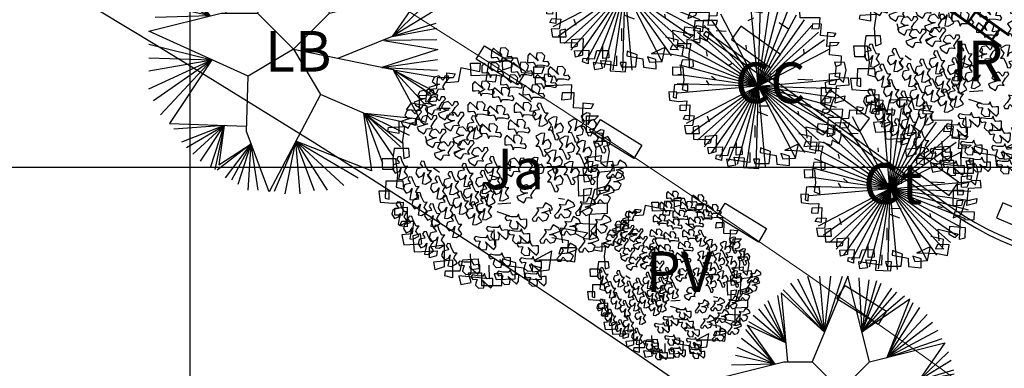
# Model space of a CAD drawing. Extents: x -579 to 1520, y -237 to 1728.
# Drawn here: x 995 to 1031, y 108 to 121 of the extents above; entities that cross this region are included whole.
import ezdxf

# ---------------------------------------------------------------- set-up
doc = ezdxf.new("R2010")
doc.units = 0
doc.header["$LTSCALE"] = 7
doc.header["$MEASUREMENT"] = 0
doc.linetypes.add('DASHDOT2', pattern=[0.5, 0.25, -0.125, 0, -0.125])
doc.layers.get('0').update_dxf_attribs({"linetype": 'CONTINUOUS'})
for name, color, linetype in [('Alinhamento RECUO', 5, 'CONTINUOUS'), ('bancos', 1, 'CONTINUOUS'), ('EIXO-RUA', 7, 'CONTINUOUS'), ('floriferas', 220, 'CONTINUOUS'), ('futiferas', 40, 'CONTINUOUS'), ('lin2', 5, 'CONTINUOUS'), ('MALHA', 252, 'CONTINUOUS'), ('texto_veg', 7, 'CONTINUOUS'), ('verdes', 64, 'CONTINUOUS')]:
    doc.layers.add(name, color=color, linetype=linetype)
doc.layers.add('limite', color=6, linetype='CONTINUOUS', lineweight=25)
doc.layers.add('passeios', color=2, linetype='CONTINUOUS', lineweight=18)

# ---------------------------------------------------------------- blocks, each defined once
blk = doc.blocks.new('AP_Circular_1')
for p, q in [((-0.4381, 1.1611), (-0.1531, 0.6024)), ((-0.3324, 1.1907), (-0.1531, 0.6024)), ((0.0916, 1.1884), (-0.2832, 0.2907)), ((-0.1531, 0.6024), (-0.2036, 1.1907)), ((-0.1531, 0.6024), (0.0356, 1.1907)), ((-0.1531, 0.6024), (-0.0885, 1.1907)), ((0.3168, 0.2907), (0.0916, 1.1884)), ((0.2058, 1.1709), (0.2386, 0.6023)), ((0.3116, 1.1512), (0.2386, 0.6023)), ((-0.5117, 1.1167), (-0.1531, 0.6024)), ((0.3898, 1.1414), (0.2386, 0.6023)), ((0.2386, 0.6023), (0.4404, 1.1167)), ((-0.5622, 0.49), (-0.6451, 0.9886)), ((-0.1531, 0.6024), (-0.6103, 1.0138)), ((-0.6103, 1.0138), (-0.5439, 0.2907)), ((-0.5899, 1.0477), (-0.1531, 0.6024)), ((0.2386, 0.6023), (0.5508, 1.0625)), ((0.2386, 0.6023), (0.606, 1.0231)), ((0.2386, 0.6023), (0.6842, 0.9837)), ((-0.5622, 0.49), (-0.7463, 0.9294)), ((0.7397, 0.9485), (0.2386, 0.6023)), ((0.5048, 0.3378), (0.7397, 0.9485)), ((0.5048, 0.3378), (0.7762, 0.9147)), ((-0.8475, 0.8457), (-0.5622, 0.49)), ((-0.7877, 0.8949), (-0.5622, 0.49)), ((0.5048, 0.3378), (0.8452, 0.8604)), ((-0.9027, 0.7816), (-0.5622, 0.49)), ((0.9233, 0.7866), (0.5048, 0.3378)), ((-0.5622, 0.49), (-0.9685, 0.6757)), ((-0.9685, 0.6757), (-0.6781, 0.267)), ((-0.9533, 0.7126), (-0.5622, 0.49)), ((0.9785, 0.7028), (0.5048, 0.3378)), ((-0.6781, 0.267), (-0.9808, 0.6288)), ((1.0337, 0.6189), (0.5048, 0.3378)), ((-0.6781, 0.267), (-1.0269, 0.5352)), ((0.5048, 0.3378), (1.0798, 0.5352)), ((-0.6781, 0.267), (-1.0729, 0.4416)), ((0.3168, 0.2907), (1.1084, 0.4892)), ((1.1084, 0.4892), (0.8359, 0.0966)), ((-0.6781, 0.267), (-1.0913, 0.3578)), ((1.1487, 0.3973), (0.8359, 0.0966)), ((-1.1832, 0.1407), (-0.5832, 0.2907)), ((-0.6781, 0.267), (-1.1326, 0.2543)), ((-0.5832, 0.2907), (-0.2832, 0.2907)), ((-0.2832, 0.2907), (0.0168, -0.0093)), ((0.0168, -0.0093), (0.3168, 0.2907)), ((1.1764, 0.3036), (0.8359, 0.0966)), ((1.1994, 0.205), (0.8359, 0.0966)), ((0.8359, 0.0966), (1.2086, 0.1656)), ((-0.3582, -0.2343), (-1.1832, 0.1407)), ((0.8359, 0.0966), (0.3842, -0.0857)), ((-1.1832, 0.0325), (-0.6617, -0.0964)), ((0.7688, 0.0631), (1.2168, -0.0118)), ((1.2086, 0.067), (0.7808, 0.0621)), ((-1.1832, -0.0808), (-0.6617, -0.0964)), ((0.0168, -0.0093), (-0.3582, -0.2343)), ((0.0168, -0.0093), (0.2418, -0.3843)), ((0.8452, -0.1794), (0.018, -0.0114)), ((1.2168, -0.0118), (0.752, -0.1604)), ((-1.1832, -0.1892), (-0.6617, -0.0964)), ((-1.1832, -0.337), (-0.6617, -0.0964)), ((-1.1465, -0.4357), (-0.6617, -0.0964)), ((-1.0866, -0.554), (-0.6617, -0.0964)), ((-0.6617, -0.0964), (-1.0129, -0.6256)), ((0.752, -0.1604), (1.2131, -0.0956)), ((0.752, -0.1604), (1.2131, -0.1843)), ((-0.3737, -0.692), (-0.3582, -0.2343)), ((0.8452, -0.1794), (1.0674, -0.5892)), ((0.8452, -0.1794), (1.1947, -0.2385)), ((0.8452, -0.1794), (1.1625, -0.347)), ((1.1579, -0.3815), (0.8452, -0.1794)), ((1.1257, -0.485), (0.8452, -0.1794)), ((0.2418, -0.3843), (-0.1839, -1.1924)), ((0.606, -0.544), (0.2418, -0.3843)), ((0.5981, -0.5405), (0.6642, -1.0197)), ((1.0674, -0.5892), (0.606, -0.544)), ((0.606, -0.544), (1.0476, -0.6377)), ((0.7578, -0.958), (0.606, -0.544)), ((0.606, -0.544), (0.9785, -0.7215)), ((0.8452, -0.894), (0.606, -0.544)), ((0.606, -0.544), (0.9233, -0.7855)), ((0.905, -0.82), (0.606, -0.544)), ((-1.0129, -0.6256), (-0.3722, -0.6479)), ((-0.5575, -0.6414), (-0.9763, -0.6722)), ((-0.5575, -0.6414), (-0.9119, -0.7806)), ((-0.8705, -0.825), (-0.5575, -0.6414)), ((-0.8199, -0.8792), (-0.5575, -0.6414)), ((-0.7555, -0.9383), (-0.5575, -0.6414)), ((-0.6727, -0.9925), (-0.5575, -0.6414)), ((-0.5575, -0.6414), (-0.6359, -1.0073)), ((-0.5575, -0.6414), (-0.6037, -0.9679)), ((-0.1839, -1.1924), (-0.3737, -0.692)), ((-0.3352, -0.7936), (-0.6175, -1.0123)), ((-0.6037, -0.9679), (-0.3352, -0.7936)), ((-0.5486, -1.0763), (-0.3352, -0.7936)), ((-0.3352, -0.7936), (-0.4979, -1.096)), ((-0.4427, -1.1305), (-0.3352, -0.7936)), ((-0.3599, -1.1798), (-0.3352, -0.7936)), ((-0.2772, -1.1798), (-0.3352, -0.7936)), ((0.0376, -0.7719), (-0.1437, -1.1896)), ((-0.0518, -1.2093), (0.0376, -0.7719)), ((0.6642, -1.0197), (0.0376, -0.7719)), ((0.0376, -0.7719), (0.5554, -1.0763)), ((0.0725, -1.2093), (0.0376, -0.7719)), ((0.0376, -0.7719), (0.4358, -1.1404)), ((0.192, -1.1848), (0.0376, -0.7719)), ((0.0376, -0.7719), (0.2979, -1.1798))]:
    blk.add_line(p, q)
blk = doc.blocks.new('Arv01p')
for p, q in [((-0.1186, 0.4427), (-0.0804, 0.4427)), ((-0.1158, 0.392), (-0.1186, 0.4427)), ((-0.0804, 0.4427), (-0.0831, 0.4076)), ((-0.0477, 0.4466), (-0.0586, 0.3726)), ((0.0422, 0.4504), (-0.0477, 0.4466)), ((0.0041, 0.4621), (0.0068, 0.4154)), ((0.064, 0.4621), (0.0041, 0.4621)), ((0.0068, 0.4154), (0.045, 0.4271)), ((0.045, 0.4271), (0.0422, 0.4504)), ((0.0831, 0.4037), (0.064, 0.4621)), ((0.1295, 0.4271), (0.1703, 0.4271)), ((0.1295, 0.3842), (0.1295, 0.4271)), ((0.1703, 0.4271), (0.1594, 0.3998)), ((-0.2112, 0.4037), (-0.1785, 0.3998)), ((-0.2112, 0.3648), (-0.2112, 0.4037)), ((-0.1785, 0.3998), (-0.1867, 0.3842)), ((-0.1567, 0.4232), (-0.1676, 0.3687)), ((-0.0831, 0.4076), (-0.1567, 0.4232)), ((-0.015, 0.3959), (-0.1158, 0.392)), ((-0.0204, 0.3687), (-0.015, 0.3959)), ((0.1594, 0.3998), (0.0831, 0.4037)), ((-0.2494, 0.3842), (-0.2521, 0.3414)), ((-0.1867, 0.3842), (-0.2494, 0.3842)), ((-0.1676, 0.3687), (-0.2112, 0.3648)), ((-0.0586, 0.3726), (-0.0204, 0.3687)), ((0.1731, 0.3842), (0.1295, 0.3842)), ((0.1758, 0.3531), (0.1731, 0.3842)), ((0.2793, 0.357), (0.1758, 0.3531)), ((0.2766, 0.3025), (0.2793, 0.357)), ((-0.2466, 0.318), (-0.3202, 0.3141)), ((-0.3202, 0.3141), (-0.3202, 0.2557)), ((-0.2903, 0.3375), (-0.2957, 0.2908)), ((-0.2521, 0.3414), (-0.2903, 0.3375)), ((-0.2521, 0.2947), (-0.2466, 0.318)), ((-0.0892, 0.3249), (-0.0606, 0.3413)), ((0.0705, 0.324), (0.1189, 0.2925)), ((0.2412, 0.3258), (0.2385, 0.2986)), ((0.2875, 0.3258), (0.2412, 0.3258)), ((0.2848, 0.2674), (0.2875, 0.3258)), ((-0.3693, 0.2596), (-0.3502, 0.2869)), ((-0.3502, 0.2869), (-0.2903, 0.2752)), ((-0.2957, 0.2908), (-0.2521, 0.2947)), ((-0.2903, 0.2752), (-0.2875, 0.244)), ((0.2385, 0.2986), (0.2766, 0.3025)), ((0.3202, 0.2129), (0.323, 0.2869)), ((0.323, 0.2869), (0.3638, 0.283)), ((0.3638, 0.283), (0.3529, 0.2635)), ((-0.3202, 0.2557), (-0.3693, 0.2596)), ((-0.2875, 0.244), (-0.2957, 0.209)), ((-0.2507, 0.2658), (-0.1989, 0.2658)), ((0.3529, 0.2635), (0.2848, 0.2674)), ((0.3366, 0.2362), (0.3829, 0.2362)), ((0.3366, 0.17), (0.3366, 0.2362)), ((0.3829, 0.2362), (0.3693, 0.2207)), ((-0.4401, 0.1895), (-0.3775, 0.1934)), ((-0.372, 0.209), (-0.3993, 0.2129)), ((-0.3993, 0.2129), (-0.3993, 0.1661)), ((-0.3775, 0.1934), (-0.3856, 0.1389)), ((-0.3339, 0.1973), (-0.372, 0.209)), ((-0.3311, 0.2246), (-0.3339, 0.1973)), ((-0.2957, 0.209), (-0.3311, 0.2246)), ((-0.0905, 0.1784), (-0.0932, 0.1979)), ((0.2058, 0.17), (0.203, 0.1934)), ((0.3693, 0.2207), (0.3202, 0.2129)), ((-0.4429, 0.1739), (-0.4401, 0.1895)), ((-0.3993, 0.1661), (-0.4429, 0.1739)), ((-0.296, 0.1559), (-0.2905, 0.1325)), ((0.3993, 0.1661), (0.3366, 0.17)), ((0.3993, 0.1233), (0.3993, 0.1661)), ((-0.3856, 0.1389), (-0.3802, 0.0688)), ((0.3638, 0.135), (0.372, 0.1116)), ((0.4156, 0.135), (0.3638, 0.135)), ((0.372, 0.1116), (0.3993, 0.1233)), ((0.4265, 0.096), (0.4156, 0.135)), ((-0.4183, 0.1077), (-0.4238, 0.0688)), ((-0.3611, 0.1077), (-0.4183, 0.1077)), ((-0.3584, 0.0766), (-0.3611, 0.1077)), ((-0.1602, 0.1004), (-0.1805, 0.0875)), ((0.342, 0.0727), (0.3938, 0.0805)), ((0.372, 0.061), (0.3747, 0.1155)), ((0.3938, 0.0805), (0.3911, 0.0571)), ((0.4156, 0.0337), (0.4265, 0.096)), ((-0.4647, 0.0688), (-0.4129, 0.0688)), ((-0.4619, 0.0259), (-0.4647, 0.0688)), ((-0.4238, 0.0688), (-0.4211, 0.0259)), ((-0.4129, 0.0688), (-0.4047, 0.0026)), ((-0.3802, 0.0688), (-0.3584, 0.0766)), ((0.0365, 0.02), (0.0393, 0.0589)), ((0.323, 0.0298), (0.3802, 0.0454)), ((0.3448, 0.0182), (0.342, 0.0727)), ((0.3911, 0.0571), (0.372, 0.061)), ((0.3802, 0.0454), (0.372, 0.0182)), ((0.4401, 0.0571), (0.3911, 0.0532)), ((0.3911, 0.0532), (0.4156, 0.0337)), ((0.4456, 0.022), (0.4401, 0.0571)), ((-0.4211, 0.0259), (-0.4619, 0.0259)), ((-0.4047, 0.0026), (-0.4102, -0.0442)), ((-0.2886, 0.007), (-0.2722, -0.0164)), ((-0.2635, 0.0314), (-0.2406, 0.0144)), ((-0.0066, -0.0091), (-0.0437, 0.003)), ((0.1807, 0.0373), (0.257, 0.0373)), ((0.3039, 0.0026), (0.3557, 0.0026)), ((0.3066, -0.0792), (0.3039, 0.0026)), ((0.3284, -0.0247), (0.323, 0.0298)), ((0.372, 0.0182), (0.3448, 0.0182)), ((0.3557, 0.0026), (0.3529, -0.0208)), ((0.3775, -0.0753), (0.3802, 0.0143)), ((0.3802, 0.0143), (0.4456, 0.022)), ((-0.451, -0.0208), (-0.4538, -0.087)), ((-0.3829, -0.0208), (-0.451, -0.0208)), ((-0.3802, -0.0519), (-0.3829, -0.0208)), ((0.3529, -0.0208), (0.3284, -0.0247)), ((0.3693, -0.0519), (0.4265, -0.0364)), ((0.4265, -0.0364), (0.4238, -0.0597)), ((-0.4783, -0.0597), (-0.4728, -0.1026)), ((-0.4374, -0.0597), (-0.4783, -0.0597)), ((-0.4374, -0.0909), (-0.4374, -0.0597)), ((-0.4102, -0.0442), (-0.3802, -0.0519)), ((0.3502, -0.0753), (0.3066, -0.0792)), ((0.3257, -0.0519), (0.3557, -0.0481)), ((0.3257, -0.0987), (0.3257, -0.0519)), ((0.3557, -0.0481), (0.3502, -0.0753)), ((0.3502, -0.122), (0.3693, -0.0519)), ((0.4238, -0.0597), (0.3775, -0.0753)), ((-0.4728, -0.1026), (-0.4238, -0.1065)), ((-0.4538, -0.087), (-0.4374, -0.0909)), ((-0.4238, -0.1065), (-0.3829, -0.1026)), ((-0.3829, -0.1026), (-0.3856, -0.1532)), ((-0.0117, -0.1095), (0.0401, -0.1056)), ((0.227, -0.0863), (0.2506, -0.0908)), ((0.3175, -0.1104), (0.3093, -0.1415)), ((0.4183, -0.1065), (0.3175, -0.1104)), ((0.4183, -0.1454), (0.4183, -0.1065)), ((-0.4156, -0.1259), (-0.3666, -0.122)), ((-0.4156, -0.1532), (-0.4156, -0.1259)), ((-0.3856, -0.1532), (-0.4156, -0.1532)), ((-0.3666, -0.122), (-0.3666, -0.1999)), ((-0.0154, -0.1394), (0.034, -0.1556)), ((0.1894, -0.1255), (0.1948, -0.1488)), ((0.3093, -0.1415), (0.3502, -0.122)), ((0.3475, -0.1493), (0.4183, -0.1454)), ((0.3475, -0.2506), (0.3475, -0.1493)), ((-0.3965, -0.196), (-0.3884, -0.1766)), ((-0.3884, -0.1766), (-0.342, -0.1766)), ((-0.342, -0.1766), (-0.3475, -0.2272)), ((-0.2744, -0.1732), (-0.2635, -0.2043)), ((0.293, -0.2272), (0.2957, -0.1844)), ((0.2957, -0.1844), (0.3747, -0.1883)), ((0.3747, -0.1883), (0.3747, -0.2428)), ((-0.3666, -0.1999), (-0.3965, -0.196)), ((-0.3475, -0.2272), (-0.3884, -0.2311)), ((-0.3884, -0.2311), (-0.3802, -0.27)), ((-0.3148, -0.2272), (-0.3448, -0.235)), ((-0.3093, -0.2661), (-0.3148, -0.2272)), ((-0.0237, -0.2722), (-0.0264, -0.2099)), ((0.2357, -0.2038), (0.342, -0.2233)), ((0.2439, -0.2622), (0.2357, -0.2038)), ((0.323, -0.2428), (0.293, -0.2272)), ((0.342, -0.2233), (0.323, -0.2428)), ((-0.3802, -0.27), (-0.3093, -0.2661)), ((-0.3448, -0.235), (-0.3393, -0.2973)), ((-0.2793, -0.2778), (-0.2221, -0.27)), ((-0.2221, -0.27), (-0.2221, -0.3557)), ((0.2657, -0.2545), (0.2003, -0.2428)), ((0.263, -0.3012), (0.2657, -0.2545)), ((0.3747, -0.2428), (0.3475, -0.2506)), ((-0.3393, -0.2973), (-0.2494, -0.2934)), ((-0.2793, -0.3207), (-0.2793, -0.2778)), ((-0.2494, -0.2934), (-0.2521, -0.3129)), ((-0.1158, -0.3674), (-0.1186, -0.3051)), ((0.1327, -0.3294), (0.2003, -0.2934)), ((0.1894, -0.3674), (0.2003, -0.2934)), ((0.2357, -0.2817), (0.2276, -0.3051)), ((0.2276, -0.3051), (0.263, -0.3012)), ((0.2957, -0.2817), (0.2357, -0.2817)), ((0.2902, -0.3362), (0.2957, -0.2817)), ((-0.2521, -0.3129), (-0.2793, -0.3207)), ((-0.263, -0.3362), (-0.1894, -0.3285)), ((-0.2575, -0.3674), (-0.263, -0.3362)), ((-0.1894, -0.3285), (-0.1894, -0.3986)), ((-0.1594, -0.3713), (-0.1485, -0.3285)), ((-0.1485, -0.3285), (-0.0886, -0.3246)), ((-0.0886, -0.3246), (-0.0859, -0.3635)), ((0.0068, -0.3246), (0.0068, -0.3479)), ((0.0586, -0.3401), (0.0068, -0.3246)), ((0.0559, -0.4025), (0.0586, -0.3401)), ((0.1327, -0.3294), (0.1513, -0.3285)), ((0.1513, -0.3285), (0.2385, -0.3285)), ((0.2385, -0.3285), (0.2902, -0.3362)), ((-0.2221, -0.3557), (-0.2575, -0.3674)), ((-0.2194, -0.3908), (-0.2167, -0.3713)), ((-0.2167, -0.3713), (-0.1594, -0.3713)), ((-0.1267, -0.3791), (-0.0749, -0.3791)), ((-0.1158, -0.418), (-0.1267, -0.3791)), ((-0.0859, -0.3635), (-0.1158, -0.3674)), ((-0.0749, -0.3791), (-0.0749, -0.4297)), ((-0.0464, -0.3497), (-0.045, -0.4025)), ((-0.0259, -0.383), (-0.0177, -0.4063)), ((0.0041, -0.383), (-0.0259, -0.383)), ((0.0041, -0.4297), (0.0041, -0.383)), ((0.0068, -0.3479), (0.0886, -0.3596)), ((0.0886, -0.3596), (0.094, -0.4025)), ((0.1131, -0.3479), (0.124, -0.3752)), ((0.1567, -0.3596), (0.1131, -0.3479)), ((0.124, -0.3752), (0.1894, -0.3674)), ((0.1594, -0.4063), (0.1567, -0.3596)), ((-0.1894, -0.3986), (-0.2194, -0.3908)), ((-0.1649, -0.3908), (-0.1567, -0.4258)), ((-0.045, -0.4025), (-0.1649, -0.3908)), ((-0.1567, -0.4258), (-0.1158, -0.418)), ((-0.0177, -0.4063), (0.0559, -0.4025)), ((0.094, -0.4025), (0.1594, -0.4063)), ((-0.0749, -0.4297), (0.0041, -0.4297))]:
    blk.add_line(p, q)
blk = doc.blocks.new('frutinha')
at = {"layer": 'futiferas'}
for q in [(-0.351, 2.448), (-0.062, 2.471), (0.228, 2.461), (-1.267, 2.131), (0.515, 2.417), (0.795, 2.339), (1.064, 2.23), (-1.541, 1.946), (1.319, 2.09), (1.555, 1.922), (-1.954, 1.539), (-1.76, 1.754), (1.77, 1.727), (-2.123, 1.303), (1.962, 1.509), (2.147, 1.235), (-2.262, 1.048), (-2.372, 0.779), (-2.449, 0.499), (2.464, 0.319), (-2.493, 0.212), (2.487, 0.029), (-2.504, -0.078), (-2.481, -0.367), (-2.164, -1.283), (-1.978, -1.557), (-1.787, -1.776), (-1.571, -1.97), (-1.335, -2.139), (-1.081, -2.278), (-0.812, -2.388), (-0.532, -2.465), (-0.245, -2.509), (0.045, -2.52), (0.335, -2.497), (1.525, -1.994), (1.743, -1.803), (1.938, -1.587), (2.106, -1.351), (2.246, -1.097), (2.355, -0.828), (2.433, -0.548), (2.477, -0.261), (1.251, -2.18)]:
    blk.add_line((-0.008, -0.024), q, dxfattribs=at)
at = {"layer": 'futiferas', "xscale": 6, "yscale": 6, "zscale": 6}
blk.add_blockref('Arv01p', (0.123, 0.027), dxfattribs=at)
blk = doc.blocks.new('BRANCHS', base_point=(1.4853, 0.588))
for p, q in [((1.5146, 0.6522), (1.4864, 0.6366)), ((1.4864, 0.6366), (1.4921, 0.6254)), ((1.5313, 0.6501), (1.5146, 0.6522)), ((1.5255, 0.6211), (1.5313, 0.6501)), ((1.4971, 0.6014), (1.4858, 0.588)), ((1.4858, 0.588), (1.5005, 0.5883)), ((1.4921, 0.6254), (1.5019, 0.6135)), ((1.5019, 0.6135), (1.4971, 0.6014)), ((1.5005, 0.5883), (1.5139, 0.5633)), ((1.5199, 0.5964), (1.5255, 0.6211)), ((1.5292, 0.6122), (1.5199, 0.5964)), ((1.5487, 0.6203), (1.5292, 0.6122)), ((1.5622, 0.5996), (1.5487, 0.6203)), ((1.5568, 0.5791), (1.5622, 0.5996)), ((1.5139, 0.5633), (1.5211, 0.5412)), ((1.5211, 0.5412), (1.5336, 0.5396)), ((1.5291, 0.572), (1.5482, 0.5759)), ((1.5308, 0.5654), (1.5291, 0.572)), ((1.5407, 0.5536), (1.5308, 0.5654)), ((1.5336, 0.5396), (1.5407, 0.5536)), ((1.5482, 0.5759), (1.5568, 0.5791))]:
    blk.add_line(p, q)
blk = doc.blocks.new('AP_Arvore_folhas_2')
at = {"xscale": 2.4, "yscale": 2.4, "zscale": 2.4}
for p, rotation in [((-0.038, 1.323), 59.99999999999999), ((0.389, 1.264), 59.99999999999999), ((-0.149, 1.146), 59.99999999999999), ((0.196, 1.153), 59.99999999999999), ((0.631, 1.102), 59.99999999999999), ((-0.689, 1.008), 120), ((-0.259, 0.932), 59.99999999999999), ((0.072, 1.005), 59.99999999999999), ((0.479, 1.013), 59.99999999999999), ((-0.862, 0.838), 120), ((-0.025, 0.858), 59.99999999999999), ((0.334, 0.887), 59.99999999999999), ((-0.731, 0.764), 120), ((-1.013, 0.609), 120), ((-0.579, 0.705), 120), ((-0.314, 0.688), 59.99999999999999), ((-0.08, 0.643), 59.99999999999999), ((0.231, 0.68), 59.99999999999999), ((0.532, 0.73), 180), ((-0.827, 0.542), 120), ((-0.51, 0.579), 120), ((-0.241, 0.582), 180), ((0.162, 0.481), 59.99999999999999), ((-0.724, 0.38), 120), ((-0.406, 0.409), 120), ((-0.17, 0.429), 59.99999999999999), ((-0.393, 0.247), 120), ((0.12, 0.296), 59.99999999999999), ((-0.627, 0.232), 120), ((-0.227, 0.165), 120), ((0.201, 0.04), 120), ((-1.117, 0.102), 180), ((-0.841, 0.05), 180), ((-0.351, 0.021), 180), ((-0.027, 0.102), 180), ((1.274, 0.122), 299.9999999999999), ((-0.517, -0.075), 180), ((-0.137, -0.061), 180), ((1.247, -0.018), 299.9999999999999), ((-0.986, -0.135), 180), ((-0.668, -0.127), 180), ((-0.282, -0.194), 180), ((-0.089, -0.201), 180), ((0.07, -0.149), 180), ((0.346, -0.271), 120), ((1.123, -0.174), 299.9999999999999), ((-0.889, -0.319), 180), ((-0.406, -0.305), 180), ((-1.124, -0.43), 180), ((-0.737, -0.452), 180), ((-0.579, -0.356), 180), ((-0.248, -0.43), 180), ((-0.13, -0.371), 180), ((0.398, -0.381), 299.9999999999999), ((0.661, -0.344), 299.9999999999999), ((0.909, -0.314), 299.9999999999999), ((-0.482, -0.578), 180), ((0.182, -0.459), 240), ((1.088, -0.521), 299.9999999999999), ((-0.986, -0.6), 180), ((-0.038, -0.585), 240), ((0.217, -0.629), 240), ((0.488, -0.639), 299.9999999999999), ((0.729, -0.543), 299.9999999999999), ((-0.813, -0.778), 180), ((-0.682, -0.704), 180), ((-0.183, -0.703), 240), ((0.943, -0.743), 299.9999999999999), ((-0.537, -0.918), 180), ((0.32, -0.77), 240), ((0.688, -0.854), 299.9999999999999), ((-0.011, -0.91), 240), ((0.355, -0.955), 240), ((-0.37, -0.992), 240), ((-0.218, -1.154), 240), ((0.086, -1.11), 240), ((0.41, -1.132), 240)]:
    blk.add_blockref('BRANCHS', p, dxfattribs=dict(at, rotation=rotation))
for p in [(0.916, 0.577), (0.529, 0.533), (0.764, 0.503), (0.384, 0.341), (1.081, 0.378), (0.66, 0.304), (0.861, 0.252), (0.516, 0.141), (0.302, 0.053), (0.716, 0.008), (0.95, 0.008), (0.523, -0.08)]:
    blk.add_blockref('BRANCHS', p, dxfattribs=at)
blk = doc.blocks.new('flor')
at = {"layer": 'floriferas'}
for name, p, xscale, yscale, zscale in [('AP_Arvore_folhas_2', (-0.064, -0.047), 2, 2, 2), ('Arv01p', (-0.116, -0.066), 6, 6, 6)]:
    blk.add_blockref(name, p, dxfattribs=dict(at, xscale=xscale, yscale=yscale, zscale=zscale))

msp = doc.modelspace()

# ---------------------------------------------------------------- linework, layer by layer
at = {"color": 3}
msp.add_lwpolyline([(905.416, 466.703), (828.142, 325.224, 0.499552), (864.998, 254.268), (879.982, 251.772, -0.216708), (1207.602, 23.37, -0.216708)], format="xyb", dxfattribs=at)
at = {"layer": 'Alinhamento RECUO'}
msp.add_arc((797.819, -211.29), 470.224, 23.9481, 79.93536, dxfattribs=at)
at = {"layer": 'bancos'}
for points in [[(1027.749, 122.403), (1031.163, 119.956), (1031.186, 119.989), (1027.772, 122.435)], [(1027.458, 121.996), (1030.872, 119.55), (1030.895, 119.582), (1027.481, 122.029)], [(1029.938, 120.834), (1029.958, 120.82), (1029.69, 120.446), (1029.67, 120.46)], [(1022.733, 119.255), (1021.27, 120.304), (1020.92, 119.816), (1022.383, 118.768)], [(1030.406, 120.499), (1030.425, 120.485), (1030.158, 120.111), (1030.138, 120.125)], [(1030.825, 120.199), (1030.844, 120.185), (1030.577, 119.811), (1030.557, 119.825)], [(1011.481, 119.087), (1011.786, 119.58), (1013.316, 118.632), (1013.011, 118.138)], [(1026.024, 116.897), (1024.561, 117.946), (1024.211, 117.458), (1025.674, 116.409)], [(1015.777, 116.359), (1016.082, 116.852), (1017.612, 115.904), (1017.307, 115.411)], [(1029.315, 114.539), (1027.852, 115.587), (1027.502, 115.1), (1028.966, 114.051)], [(1020.386, 113.278), (1020.692, 113.771), (1022.222, 112.823), (1021.916, 112.33)], [(1032.612, 113.076), (1030.953, 113.774), (1030.72, 113.22), (1032.379, 112.523)], [(1024.816, 110.229), (1025.121, 110.722), (1026.651, 109.774), (1026.346, 109.281)]]:
    msp.add_lwpolyline(points, close=True, dxfattribs=at)
at = {"layer": 'EIXO-RUA', "color": 7, "linetype": 'DASHDOT2', "ltscale": 5}
msp.add_arc((795.377, -219.656), 470, 30.79574, 82.37895, dxfattribs=at)
at = {"layer": 'limite'}
msp.add_arc((792.688, -222.705), 400, 37.82692, 80.53759, dxfattribs=at)
at = {"layer": 'lin2'}
for p, q in [((1019.982, 120.119), (1019.894, 119.997)), ((1019.894, 119.997), (1029.117, 113.389)), ((1019.982, 120.119), (1029.083, 113.598))]:
    msp.add_line(p, q, dxfattribs=at)
for centre, radius in [((1034.82, 121.605), 9.85), ((1034.942, 121.518), 10)]:
    msp.add_arc(centre, radius, 234.3773, 54.3773, dxfattribs=at)
at = {"layer": 'MALHA'}
for p, q in [((1000.907, 65.091), (1000.907, 315.091)), ((850.907, 115.091), (1250.907, 115.091))]:
    msp.add_line(p, q, dxfattribs=at)
at = {"layer": 'passeios', "linetype": 'ByBlock'}
msp.add_arc((797.147, -216.086), 398, 37.7106, 70.87831, dxfattribs=at)

# ---------------------------------------------------------------- block references
at = {"layer": 'floriferas'}
for p, xscale, yscale, zscale in [((1030.015, 119.031), 1.571177961767484, 1.571177961892195, 1.57117796175917), ((1012.574, 114.873), 1.571177961767484, 1.571177961892195, 1.57117796175917), ((1018.888, 110.957), 1.100000000005821, 1.100000000093132, 1.1)]:
    msp.add_blockref('flor', p, dxfattribs=dict(at, xscale=xscale, yscale=yscale, zscale=zscale))
at = {"layer": 'futiferas', "xscale": 1.200000000010647, "yscale": 1.199999999953434, "zscale": 1.2, "rotation": 357.1306659719208}
for p in [(1016.985, 121.687), (1021.916, 118.115), (1026.793, 114.327)]:
    msp.add_blockref('frutinha', p, dxfattribs=at)
at = {"layer": 'verdes'}
for p, xscale, yscale, zscale in [((1004.652, 119.495), 4.451476284652017, 4.451476284768432, 4.451476284663966), ((1024.907, 106.879), 3.520548239990603, 3.520548240048811, 3.520548240000001)]:
    msp.add_blockref('AP_Circular_1', p, dxfattribs=dict(at, xscale=xscale, yscale=yscale, zscale=zscale))

# ---------------------------------------------------------------- texts
at = {"layer": 'texto_veg', "char_height": 1.5, "width": 13.9168, "attachment_point": 1}
for s, insert in [('{\\fArial|b0|i0|c0|p34;LB}', (1003.675, 120.124)), ('{\\fArial|b0|i0|c0|p34;IR}', (1029.064, 119.763)), ('{\\fArial|b0|i0|c0|p34;CC}', (1021.052, 118.961)), ('{\\fArial|b0|i0|c0|p34;Ja}', (1011.751, 115.78)), ('{\\fArial|b0|i0|c0|p34;Gt}', (1025.792, 115.238)), ('{\\fArial|b0|i0|c0|p34;PV}', (1017.755, 111.979))]:
    msp.add_mtext(s, dxfattribs=dict(at, insert=insert))

doc.saveas('drawing.dxf')
